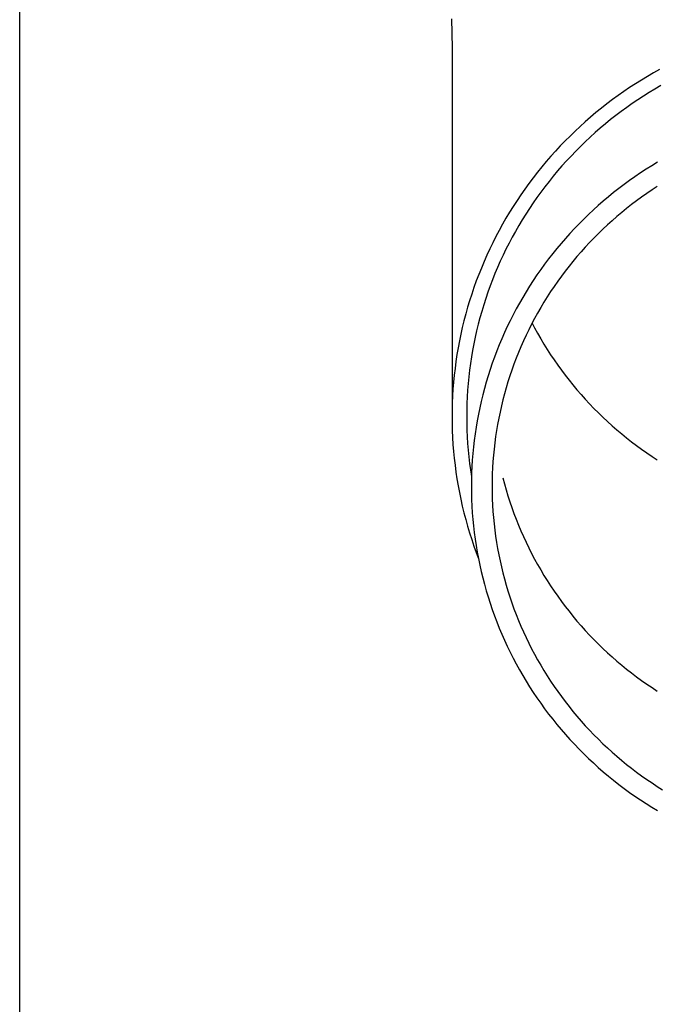
# Model space of a CAD drawing. Units: millimetres. Extents: x 0 to 25230, y 0 to 17820.
# Drawn here: x 5791 to 5838, y 6017 to 6091 of the extents above; entities that cross this region are included whole.
import ezdxf

# ---------------------------------------------------------------- set-up
doc = ezdxf.new("R2010")
doc.units = ezdxf.units.MM
doc.layers.add('YKK_13', color=4, linetype='Continuous', lineweight=30)
doc.layers.add('YKK_A1', color=4, linetype='Continuous', lineweight=30)

msp = doc.modelspace()

# ---------------------------------------------------------------- linework, layer by layer
at = {"layer": 'YKK_13'}
for p, q in [((5822.871, 6091.131), (5822.909, 6088.969)), ((5822.909, 6088.968), (5822.909, 6061.381)), ((5838.442, 6087.349), (5837.984, 6087.094)), ((5837.082, 6086.56), (5836.639, 6086.282)), ((5837.531, 6086.831), (5837.082, 6086.56)), ((5837.984, 6087.094), (5837.531, 6086.831)), ((5836.2, 6085.996), (5835.766, 6085.702)), ((5836.639, 6086.282), (5836.2, 6085.996)), ((5838.098, 6085.888), (5837.665, 6085.627)), ((5838.534, 6086.141), (5838.098, 6085.888)), ((5834.915, 6085.093), (5834.497, 6084.778)), ((5835.338, 6085.401), (5834.915, 6085.093)), ((5835.766, 6085.702), (5835.338, 6085.401)), ((5836.815, 6085.084), (5836.397, 6084.801)), ((5837.238, 6085.359), (5836.815, 6085.084)), ((5837.665, 6085.627), (5837.238, 6085.359)), ((5834.085, 6084.455), (5833.679, 6084.125)), ((5834.497, 6084.778), (5834.085, 6084.455)), ((5835.984, 6084.511), (5835.577, 6084.214)), ((5836.397, 6084.801), (5835.984, 6084.511)), ((5833.279, 6083.789), (5832.885, 6083.445)), ((5833.679, 6084.125), (5833.279, 6083.789)), ((5834.778, 6083.6), (5834.386, 6083.283)), ((5835.174, 6083.911), (5834.778, 6083.6)), ((5835.577, 6084.214), (5835.174, 6083.911)), ((5832.497, 6083.095), (5832.115, 6082.739)), ((5832.885, 6083.445), (5832.497, 6083.095)), ((5834.001, 6082.959), (5833.621, 6082.628)), ((5834.386, 6083.283), (5834.001, 6082.959)), ((5831.74, 6082.375), (5831.371, 6082.006)), ((5832.115, 6082.739), (5831.74, 6082.375)), ((5833.247, 6082.291), (5832.88, 6081.947)), ((5833.621, 6082.628), (5833.247, 6082.291)), ((5831.009, 6081.63), (5830.654, 6081.248)), ((5831.371, 6082.006), (5831.009, 6081.63)), ((5832.518, 6081.598), (5832.163, 6081.242)), ((5832.88, 6081.947), (5832.518, 6081.598)), ((5830.305, 6080.86), (5829.963, 6080.466)), ((5830.654, 6081.248), (5830.305, 6080.86)), ((5831.814, 6080.88), (5831.471, 6080.512)), ((5832.163, 6081.242), (5831.814, 6080.88)), ((5829.628, 6080.066), (5829.301, 6079.66)), ((5829.963, 6080.466), (5829.628, 6080.066)), ((5831.135, 6080.138), (5830.806, 6079.759)), ((5831.471, 6080.512), (5831.135, 6080.138)), ((5837.428, 6079.885), (5837.011, 6079.613)), ((5837.851, 6080.151), (5837.428, 6079.885)), ((5838.278, 6080.408), (5837.851, 6080.151)), ((5828.981, 6079.249), (5828.668, 6078.833)), ((5829.301, 6079.66), (5828.981, 6079.249)), ((5830.483, 6079.374), (5830.168, 6078.983)), ((5830.806, 6079.759), (5830.483, 6079.374)), ((5836.598, 6079.334), (5836.19, 6079.047)), ((5837.011, 6079.613), (5836.598, 6079.334)), ((5828.362, 6078.411), (5828.064, 6077.984)), ((5828.668, 6078.833), (5828.362, 6078.411)), ((5829.859, 6078.587), (5829.557, 6078.186)), ((5830.168, 6078.983), (5829.859, 6078.587)), ((5835.39, 6078.453), (5834.998, 6078.146)), ((5835.787, 6078.753), (5835.39, 6078.453)), ((5836.19, 6079.047), (5835.787, 6078.753)), ((5838.272, 6078.598), (5837.877, 6078.34)), ((5828.064, 6077.984), (5827.774, 6077.552)), ((5829.263, 6077.78), (5828.976, 6077.369)), ((5829.557, 6078.186), (5829.263, 6077.78)), ((5834.611, 6077.832), (5834.231, 6077.511)), ((5834.998, 6078.146), (5834.611, 6077.832)), ((5837.101, 6077.805), (5836.72, 6077.528)), ((5837.487, 6078.076), (5837.101, 6077.805)), ((5837.877, 6078.34), (5837.487, 6078.076)), ((5827.491, 6077.115), (5827.216, 6076.673)), ((5827.774, 6077.552), (5827.491, 6077.115)), ((5828.696, 6076.953), (5828.424, 6076.532)), ((5828.976, 6077.369), (5828.696, 6076.953)), ((5833.855, 6077.184), (5833.486, 6076.851)), ((5834.231, 6077.511), (5833.855, 6077.184)), ((5835.973, 6076.953), (5835.608, 6076.656)), ((5836.344, 6077.243), (5835.973, 6076.953)), ((5836.72, 6077.528), (5836.344, 6077.243)), ((5826.949, 6076.226), (5826.69, 6075.775)), ((5827.216, 6076.673), (5826.949, 6076.226)), ((5828.424, 6076.532), (5828.159, 6076.106)), ((5833.123, 6076.511), (5832.765, 6076.165)), ((5833.486, 6076.851), (5833.123, 6076.511)), ((5835.247, 6076.353), (5834.893, 6076.044)), ((5835.608, 6076.656), (5835.247, 6076.353)), ((5826.69, 6075.775), (5826.439, 6075.32)), ((5827.901, 6075.676), (5827.652, 6075.242)), ((5828.159, 6076.106), (5827.901, 6075.676)), ((5832.07, 6075.456), (5831.731, 6075.092)), ((5832.414, 6075.813), (5832.07, 6075.456)), ((5832.765, 6076.165), (5832.414, 6075.813)), ((5834.543, 6075.728), (5834.199, 6075.407)), ((5834.893, 6076.044), (5834.543, 6075.728)), ((5826.196, 6074.86), (5825.961, 6074.397)), ((5826.439, 6075.32), (5826.196, 6074.86)), ((5827.41, 6074.804), (5827.176, 6074.361)), ((5827.652, 6075.242), (5827.41, 6074.804)), ((5831.399, 6074.722), (5831.074, 6074.347)), ((5831.731, 6075.092), (5831.399, 6074.722)), ((5833.529, 6074.747), (5833.203, 6074.409)), ((5833.861, 6075.08), (5833.529, 6074.747)), ((5834.199, 6075.407), (5833.861, 6075.08)), ((5825.961, 6074.397), (5825.734, 6073.929)), ((5827.176, 6074.361), (5826.949, 6073.914)), ((5831.074, 6074.347), (5830.755, 6073.966)), ((5832.883, 6074.065), (5832.569, 6073.715)), ((5833.203, 6074.409), (5832.883, 6074.065)), ((5825.516, 6073.457), (5825.306, 6072.982)), ((5825.734, 6073.929), (5825.516, 6073.457)), ((5826.731, 6073.464), (5826.521, 6073.01)), ((5826.949, 6073.914), (5826.731, 6073.464)), ((5830.444, 6073.58), (5830.139, 6073.188)), ((5830.755, 6073.966), (5830.444, 6073.58)), ((5832.261, 6073.36), (5831.96, 6073)), ((5832.569, 6073.715), (5832.261, 6073.36)), ((5825.105, 6072.504), (5824.912, 6072.021)), ((5825.306, 6072.982), (5825.105, 6072.504)), ((5826.319, 6072.552), (5826.125, 6072.091)), ((5826.521, 6073.01), (5826.319, 6072.552)), ((5829.841, 6072.792), (5829.55, 6072.39)), ((5830.139, 6073.188), (5829.841, 6072.792)), ((5831.665, 6072.635), (5831.376, 6072.265)), ((5831.96, 6073), (5831.665, 6072.635)), ((5824.912, 6072.021), (5824.728, 6071.536)), ((5826.125, 6072.091), (5825.939, 6071.627)), ((5829.266, 6071.983), (5828.99, 6071.572)), ((5829.55, 6072.39), (5829.266, 6071.983)), ((5831.095, 6071.889), (5830.819, 6071.509)), ((5831.376, 6072.265), (5831.095, 6071.889)), ((5824.552, 6071.048), (5824.385, 6070.556)), ((5824.728, 6071.536), (5824.552, 6071.048)), ((5825.761, 6071.16), (5825.592, 6070.689)), ((5825.939, 6071.627), (5825.761, 6071.16)), ((5828.72, 6071.155), (5828.459, 6070.735)), ((5828.99, 6071.572), (5828.72, 6071.155)), ((5830.551, 6071.125), (5830.29, 6070.736)), ((5830.819, 6071.509), (5830.551, 6071.125)), ((5824.385, 6070.556), (5824.227, 6070.062)), ((5825.592, 6070.689), (5825.431, 6070.216)), ((5828.204, 6070.31), (5827.958, 6069.88)), ((5828.459, 6070.735), (5828.204, 6070.31)), ((5830.035, 6070.342), (5829.787, 6069.944)), ((5830.29, 6070.736), (5830.035, 6070.342)), ((5824.077, 6069.565), (5823.937, 6069.066)), ((5824.227, 6070.062), (5824.077, 6069.565)), ((5825.279, 6069.74), (5825.135, 6069.262)), ((5825.431, 6070.216), (5825.279, 6069.74)), ((5827.958, 6069.88), (5827.719, 6069.446)), ((5829.787, 6069.944), (5829.547, 6069.542)), ((5823.937, 6069.066), (5823.805, 6068.564)), ((5825.135, 6069.262), (5824.999, 6068.781)), ((5827.488, 6069.009), (5827.264, 6068.567)), ((5827.719, 6069.446), (5827.488, 6069.009)), ((5829.313, 6069.136), (5829.087, 6068.726)), ((5829.547, 6069.542), (5829.313, 6069.136)), ((5823.805, 6068.564), (5823.682, 6068.06)), ((5824.872, 6068.298), (5824.754, 6067.813)), ((5824.999, 6068.781), (5824.872, 6068.298)), ((5827.048, 6068.122), (5826.841, 6067.672)), ((5827.264, 6068.567), (5827.048, 6068.122)), ((5828.869, 6068.312), (5828.657, 6067.894)), ((5829.087, 6068.726), (5828.869, 6068.312)), ((5828.904, 6068.379), (5829.087, 6068.032)), ((5823.568, 6067.554), (5823.463, 6067.047)), ((5823.682, 6068.06), (5823.568, 6067.554)), ((5824.754, 6067.813), (5824.644, 6067.326)), ((5826.841, 6067.672), (5826.641, 6067.22)), ((5828.453, 6067.473), (5828.257, 6067.048)), ((5828.657, 6067.894), (5828.453, 6067.473)), ((5829.087, 6068.032), (5829.313, 6067.622)), ((5829.313, 6067.622), (5829.547, 6067.216)), ((5823.463, 6067.047), (5823.367, 6066.537)), ((5824.543, 6066.837), (5824.451, 6066.346)), ((5824.644, 6067.326), (5824.543, 6066.837)), ((5826.449, 6066.764), (5826.266, 6066.305)), ((5826.641, 6067.22), (5826.449, 6066.764)), ((5828.068, 6066.62), (5827.886, 6066.189)), ((5828.257, 6067.048), (5828.068, 6066.62)), ((5829.547, 6067.216), (5829.787, 6066.814)), ((5829.787, 6066.814), (5830.035, 6066.416)), ((5823.281, 6066.026), (5823.203, 6065.514)), ((5823.367, 6066.537), (5823.281, 6066.026)), ((5824.451, 6066.346), (5824.367, 6065.854)), ((5826.266, 6066.305), (5826.09, 6065.843)), ((5827.886, 6066.189), (5827.713, 6065.755)), ((5830.035, 6066.416), (5830.29, 6066.022)), ((5830.29, 6066.022), (5830.551, 6065.633)), ((5823.203, 6065.514), (5823.134, 6065)), ((5824.292, 6065.36), (5824.226, 6064.866)), ((5824.367, 6065.854), (5824.292, 6065.36)), ((5825.923, 6065.377), (5825.764, 6064.909)), ((5826.09, 6065.843), (5825.923, 6065.377)), ((5827.547, 6065.318), (5827.389, 6064.878)), ((5827.713, 6065.755), (5827.547, 6065.318)), ((5830.551, 6065.633), (5830.819, 6065.249)), ((5830.819, 6065.249), (5831.095, 6064.869)), ((5823.075, 6064.485), (5823.024, 6063.969)), ((5823.134, 6065), (5823.075, 6064.485)), ((5824.226, 6064.866), (5824.169, 6064.37)), ((5825.613, 6064.439), (5825.471, 6063.966)), ((5825.764, 6064.909), (5825.613, 6064.439)), ((5827.238, 6064.435), (5827.096, 6063.99)), ((5827.389, 6064.878), (5827.238, 6064.435)), ((5831.095, 6064.869), (5831.376, 6064.494)), ((5831.376, 6064.494), (5831.665, 6064.123)), ((5823.024, 6063.969), (5822.983, 6063.453)), ((5824.12, 6063.873), (5824.08, 6063.376)), ((5824.169, 6064.37), (5824.12, 6063.873)), ((5825.471, 6063.966), (5825.337, 6063.49)), ((5827.096, 6063.99), (5826.961, 6063.543)), ((5831.665, 6064.123), (5831.96, 6063.758)), ((5831.96, 6063.758), (5832.261, 6063.398)), ((5822.951, 6062.935), (5822.928, 6062.418)), ((5822.983, 6063.453), (5822.951, 6062.935)), ((5824.08, 6063.376), (5824.049, 6062.878)), ((5825.212, 6063.012), (5825.095, 6062.533)), ((5825.337, 6063.49), (5825.212, 6063.012)), ((5826.835, 6063.093), (5826.716, 6062.641)), ((5826.961, 6063.543), (5826.835, 6063.093)), ((5832.261, 6063.398), (5832.569, 6063.043)), ((5832.569, 6063.043), (5832.883, 6062.694)), ((5822.928, 6062.418), (5822.914, 6061.9)), ((5824.027, 6062.379), (5824.014, 6061.88)), ((5824.049, 6062.878), (5824.027, 6062.379)), ((5825.095, 6062.533), (5824.987, 6062.051)), ((5826.716, 6062.641), (5826.605, 6062.187)), ((5832.883, 6062.694), (5833.203, 6062.349)), ((5833.203, 6062.349), (5833.529, 6062.011)), ((5822.914, 6061.9), (5822.909, 6061.381)), ((5824.014, 6061.88), (5824.009, 6061.381)), ((5824.887, 6061.567), (5824.795, 6061.082)), ((5824.987, 6062.051), (5824.887, 6061.567)), ((5826.503, 6061.732), (5826.408, 6061.274)), ((5826.605, 6062.187), (5826.503, 6061.732)), ((5833.529, 6062.011), (5833.861, 6061.678)), ((5833.861, 6061.678), (5834.199, 6061.351)), ((5822.909, 6061.381), (5822.914, 6060.863)), ((5822.914, 6060.863), (5822.928, 6060.345)), ((5824.009, 6061.381), (5824.014, 6060.882)), ((5824.014, 6060.882), (5824.027, 6060.384)), ((5824.795, 6061.082), (5824.713, 6060.595)), ((5826.322, 6060.815), (5826.244, 6060.355)), ((5826.408, 6061.274), (5826.322, 6060.815)), ((5834.199, 6061.351), (5834.543, 6061.03)), ((5834.543, 6061.03), (5834.893, 6060.714)), ((5822.928, 6060.345), (5822.951, 6059.828)), ((5824.027, 6060.384), (5824.049, 6059.885)), ((5824.639, 6060.107), (5824.573, 6059.618)), ((5824.713, 6060.595), (5824.639, 6060.107)), ((5826.244, 6060.355), (5826.174, 6059.894)), ((5834.893, 6060.714), (5835.247, 6060.405)), ((5835.247, 6060.405), (5835.608, 6060.102)), ((5835.608, 6060.102), (5835.973, 6059.805)), ((5822.951, 6059.828), (5822.983, 6059.31)), ((5822.983, 6059.31), (5823.024, 6058.794)), ((5824.049, 6059.885), (5824.08, 6059.387)), ((5824.08, 6059.387), (5824.12, 6058.89)), ((5824.573, 6059.618), (5824.517, 6059.128)), ((5826.112, 6059.431), (5826.058, 6058.967)), ((5826.174, 6059.894), (5826.112, 6059.431)), ((5835.973, 6059.805), (5836.344, 6059.515)), ((5836.344, 6059.515), (5836.72, 6059.231)), ((5823.024, 6058.794), (5823.075, 6058.278)), ((5824.12, 6058.89), (5824.169, 6058.393)), ((5824.469, 6058.636), (5824.429, 6058.144)), ((5824.517, 6059.128), (5824.469, 6058.636)), ((5826.058, 6058.967), (5826.013, 6058.503)), ((5836.72, 6059.231), (5837.101, 6058.953)), ((5837.101, 6058.953), (5837.487, 6058.682)), ((5837.487, 6058.682), (5837.877, 6058.418)), ((5823.075, 6058.278), (5823.134, 6057.763)), ((5824.169, 6058.393), (5824.226, 6057.897)), ((5824.226, 6057.897), (5824.292, 6057.403)), ((5824.429, 6058.144), (5824.399, 6057.652)), ((5825.976, 6058.037), (5825.947, 6057.571)), ((5826.013, 6058.503), (5825.976, 6058.037)), ((5837.877, 6058.418), (5838.272, 6058.16)), ((5823.134, 6057.763), (5823.203, 6057.249)), ((5823.203, 6057.249), (5823.281, 6056.737)), ((5824.292, 6057.403), (5824.367, 6056.909)), ((5824.377, 6057.159), (5824.364, 6056.665)), ((5824.399, 6057.652), (5824.377, 6057.159)), ((5825.926, 6057.105), (5825.914, 6056.639)), ((5825.947, 6057.571), (5825.926, 6057.105)), ((5823.281, 6056.737), (5823.367, 6056.226)), ((5824.364, 6056.665), (5824.359, 6056.172)), ((5825.914, 6056.639), (5825.909, 6056.172)), ((5826.716, 6056.827), (5826.835, 6056.375)), ((5826.835, 6056.375), (5826.961, 6055.926)), ((5823.367, 6056.226), (5823.463, 6055.716)), ((5823.463, 6055.716), (5823.568, 6055.209)), ((5824.359, 6056.172), (5824.364, 6055.679)), ((5824.364, 6055.679), (5824.377, 6055.185)), ((5825.909, 6056.172), (5825.914, 6055.705)), ((5825.914, 6055.705), (5825.926, 6055.239)), ((5826.961, 6055.926), (5827.096, 6055.478)), ((5823.568, 6055.209), (5823.682, 6054.703)), ((5824.377, 6055.185), (5824.399, 6054.692)), ((5825.926, 6055.239), (5825.947, 6054.773)), ((5827.096, 6055.478), (5827.238, 6055.033)), ((5827.238, 6055.033), (5827.389, 6054.59)), ((5823.682, 6054.703), (5823.805, 6054.199)), ((5823.805, 6054.199), (5823.937, 6053.697)), ((5824.399, 6054.692), (5824.429, 6054.2)), ((5824.429, 6054.2), (5824.469, 6053.708)), ((5825.947, 6054.773), (5825.976, 6054.307)), ((5825.976, 6054.307), (5826.013, 6053.841)), ((5827.389, 6054.59), (5827.547, 6054.15)), ((5827.547, 6054.15), (5827.713, 6053.713)), ((5823.937, 6053.697), (5824.077, 6053.198)), ((5824.469, 6053.708), (5824.517, 6053.216)), ((5826.013, 6053.841), (5826.058, 6053.377)), ((5826.058, 6053.377), (5826.112, 6052.913)), ((5827.713, 6053.713), (5827.886, 6053.279)), ((5824.077, 6053.198), (5824.227, 6052.701)), ((5824.227, 6052.701), (5824.385, 6052.207)), ((5824.517, 6053.216), (5824.573, 6052.726)), ((5824.573, 6052.726), (5824.639, 6052.237)), ((5826.112, 6052.913), (5826.174, 6052.451)), ((5827.886, 6053.279), (5828.068, 6052.848)), ((5828.068, 6052.848), (5828.257, 6052.42)), ((5824.385, 6052.207), (5824.552, 6051.715)), ((5824.639, 6052.237), (5824.713, 6051.749)), ((5826.174, 6052.451), (5826.244, 6051.989)), ((5826.244, 6051.989), (5826.322, 6051.529)), ((5828.257, 6052.42), (5828.453, 6051.995)), ((5828.453, 6051.995), (5828.657, 6051.574)), ((5824.552, 6051.715), (5824.728, 6051.227)), ((5824.713, 6051.749), (5824.795, 6051.262)), ((5824.728, 6051.227), (5824.875, 6050.839)), ((5824.795, 6051.262), (5824.887, 6050.777)), ((5826.322, 6051.529), (5826.408, 6051.07)), ((5828.657, 6051.574), (5828.869, 6051.156)), ((5828.869, 6051.156), (5829.087, 6050.742)), ((5824.887, 6050.777), (5824.987, 6050.293)), ((5826.408, 6051.07), (5826.503, 6050.612)), ((5826.503, 6050.612), (5826.605, 6050.157)), ((5829.087, 6050.742), (5829.313, 6050.332)), ((5824.987, 6050.293), (5825.095, 6049.812)), ((5825.095, 6049.812), (5825.212, 6049.332)), ((5826.605, 6050.157), (5826.716, 6049.703)), ((5826.716, 6049.703), (5826.835, 6049.251)), ((5829.313, 6050.332), (5829.547, 6049.926)), ((5829.547, 6049.926), (5829.787, 6049.524)), ((5825.212, 6049.332), (5825.337, 6048.854)), ((5826.835, 6049.251), (5826.961, 6048.801)), ((5829.787, 6049.524), (5830.035, 6049.126)), ((5830.035, 6049.126), (5830.29, 6048.732)), ((5825.337, 6048.854), (5825.471, 6048.378)), ((5825.471, 6048.378), (5825.613, 6047.905)), ((5826.961, 6048.801), (5827.096, 6048.354)), ((5827.096, 6048.354), (5827.238, 6047.909)), ((5830.29, 6048.732), (5830.551, 6048.343)), ((5830.551, 6048.343), (5830.819, 6047.959)), ((5825.613, 6047.905), (5825.764, 6047.435)), ((5827.238, 6047.909), (5827.389, 6047.466)), ((5830.819, 6047.959), (5831.095, 6047.579)), ((5831.095, 6047.579), (5831.376, 6047.204)), ((5825.764, 6047.435), (5825.923, 6046.967)), ((5825.923, 6046.967), (5826.09, 6046.501)), ((5827.389, 6047.466), (5827.547, 6047.026)), ((5827.547, 6047.026), (5827.713, 6046.589)), ((5831.376, 6047.204), (5831.665, 6046.833)), ((5831.665, 6046.833), (5831.96, 6046.468)), ((5826.09, 6046.501), (5826.266, 6046.039)), ((5826.266, 6046.039), (5826.449, 6045.58)), ((5827.713, 6046.589), (5827.886, 6046.155)), ((5827.886, 6046.155), (5828.068, 6045.724)), ((5831.96, 6046.468), (5832.261, 6046.108)), ((5832.261, 6046.108), (5832.569, 6045.753)), ((5826.449, 6045.58), (5826.641, 6045.124)), ((5828.068, 6045.724), (5828.257, 6045.296)), ((5828.257, 6045.296), (5828.453, 6044.871)), ((5832.569, 6045.753), (5832.883, 6045.404)), ((5832.883, 6045.404), (5833.203, 6045.059)), ((5826.641, 6045.124), (5826.841, 6044.672)), ((5826.841, 6044.672), (5827.048, 6044.222)), ((5828.453, 6044.871), (5828.657, 6044.45)), ((5833.203, 6045.059), (5833.529, 6044.721)), ((5833.529, 6044.721), (5833.861, 6044.388)), ((5827.048, 6044.222), (5827.264, 6043.777)), ((5828.657, 6044.45), (5828.869, 6044.032)), ((5828.869, 6044.032), (5829.087, 6043.618)), ((5833.861, 6044.388), (5834.199, 6044.061)), ((5834.199, 6044.061), (5834.543, 6043.74)), ((5827.264, 6043.777), (5827.488, 6043.335)), ((5827.488, 6043.335), (5827.719, 6042.898)), ((5829.087, 6043.618), (5829.313, 6043.208)), ((5829.313, 6043.208), (5829.547, 6042.802)), ((5834.543, 6043.74), (5834.893, 6043.424)), ((5834.893, 6043.424), (5835.247, 6043.115)), ((5835.247, 6043.115), (5835.608, 6042.812)), ((5827.719, 6042.898), (5827.958, 6042.464)), ((5827.958, 6042.464), (5828.204, 6042.035)), ((5829.547, 6042.802), (5829.787, 6042.4)), ((5829.787, 6042.4), (5830.035, 6042.002)), ((5835.608, 6042.812), (5835.973, 6042.515)), ((5835.973, 6042.515), (5836.344, 6042.225)), ((5828.204, 6042.035), (5828.459, 6041.609)), ((5828.459, 6041.609), (5828.72, 6041.189)), ((5830.035, 6042.002), (5830.29, 6041.608)), ((5830.29, 6041.608), (5830.551, 6041.219)), ((5836.344, 6042.225), (5836.72, 6041.941)), ((5836.72, 6041.941), (5837.101, 6041.663)), ((5837.101, 6041.663), (5837.487, 6041.392)), ((5828.72, 6041.189), (5828.99, 6040.772)), ((5830.551, 6041.219), (5830.819, 6040.835)), ((5837.487, 6041.392), (5837.877, 6041.128)), ((5837.877, 6041.128), (5838.272, 6040.87)), ((5828.99, 6040.772), (5829.266, 6040.361)), ((5829.266, 6040.361), (5829.55, 6039.954)), ((5830.819, 6040.835), (5831.095, 6040.455)), ((5831.095, 6040.455), (5831.376, 6040.079)), ((5829.55, 6039.954), (5829.841, 6039.552)), ((5829.841, 6039.552), (5830.139, 6039.156)), ((5831.376, 6040.079), (5831.665, 6039.709)), ((5831.665, 6039.709), (5831.96, 6039.344)), ((5830.139, 6039.156), (5830.444, 6038.764)), ((5830.444, 6038.764), (5830.755, 6038.378)), ((5831.96, 6039.344), (5832.261, 6038.984)), ((5832.261, 6038.984), (5832.569, 6038.629)), ((5830.755, 6038.378), (5831.074, 6037.997)), ((5831.074, 6037.997), (5831.399, 6037.622)), ((5832.569, 6038.629), (5832.883, 6038.279)), ((5832.883, 6038.279), (5833.203, 6037.935)), ((5833.203, 6037.935), (5833.529, 6037.597)), ((5831.399, 6037.622), (5831.731, 6037.252)), ((5831.731, 6037.252), (5832.07, 6036.889)), ((5833.529, 6037.597), (5833.861, 6037.264)), ((5833.861, 6037.264), (5834.199, 6036.937)), ((5832.07, 6036.889), (5832.414, 6036.531)), ((5832.414, 6036.531), (5832.765, 6036.179)), ((5834.199, 6036.937), (5834.543, 6036.616)), ((5834.543, 6036.616), (5834.893, 6036.3)), ((5832.765, 6036.179), (5833.123, 6035.833)), ((5833.123, 6035.833), (5833.486, 6035.493)), ((5834.893, 6036.3), (5835.247, 6035.991)), ((5835.247, 6035.991), (5835.608, 6035.688)), ((5833.486, 6035.493), (5833.855, 6035.16)), ((5833.855, 6035.16), (5834.231, 6034.833)), ((5835.608, 6035.688), (5835.973, 6035.391)), ((5835.973, 6035.391), (5836.344, 6035.101)), ((5836.344, 6035.101), (5836.72, 6034.817)), ((5834.231, 6034.833), (5834.611, 6034.512)), ((5834.611, 6034.512), (5834.998, 6034.198)), ((5836.72, 6034.817), (5837.101, 6034.539)), ((5837.101, 6034.539), (5837.487, 6034.268)), ((5837.487, 6034.268), (5837.877, 6034.004)), ((5834.998, 6034.198), (5835.39, 6033.891)), ((5835.39, 6033.891), (5835.787, 6033.591)), ((5835.787, 6033.591), (5836.19, 6033.297)), ((5837.877, 6034.004), (5838.272, 6033.746)), ((5838.272, 6033.746), (5838.672, 6033.495)), ((5836.19, 6033.297), (5836.598, 6033.01)), ((5836.598, 6033.01), (5837.011, 6032.731)), ((5837.011, 6032.731), (5837.428, 6032.459)), ((5837.428, 6032.459), (5837.851, 6032.193)), ((5837.851, 6032.193), (5838.278, 6031.936))]:
    msp.add_line(p, q, dxfattribs=at)
at = {"layer": 'YKK_A1'}
msp.add_line((5790.559, 5507), (5790.559, 8307), dxfattribs=at)

doc.saveas('drawing.dxf')
